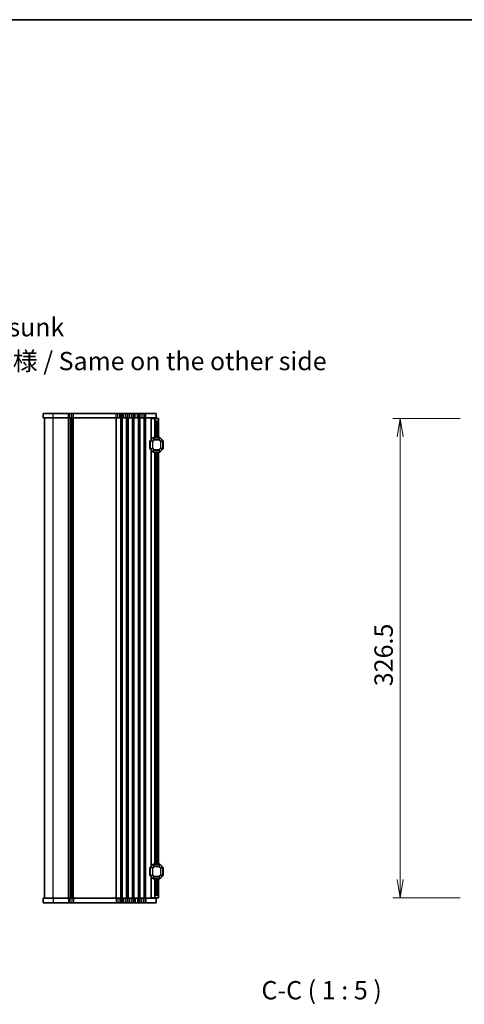
# Model space of a CAD drawing. Units: millimetres. Extents: x 0 to 7873, y 0 to 1405.
# Drawn here: x 2035 to 2338, y 735 to 1405 of the extents above; entities that cross this region are included whole.
import ezdxf

# ---------------------------------------------------------------- set-up
doc = ezdxf.new("R2010")
doc.units = ezdxf.units.MM
for name, color, linetype, lineweight in [('Border (ISO)', 7, 'Continuous', 35), ('Dimension (ISO)', 7, 'Continuous', 18), ('Dimension (ISO) @ 1', 7, 'Continuous', 18), ('Symbol (ISO)', 7, 'Continuous', 18), ('Symbol (ISO) @ 1', 7, 'Continuous', 18), ('Visible (ISO)', 7, 'Continuous', 35), ('Visible Narrow (ISO)', 7, 'Continuous', 25)]:
    doc.layers.add(name, color=color, linetype=linetype, lineweight=lineweight)
doc.styles.add('Note Text (TK)', font='MS PGothic.ttf')
doc.dimstyles.new('Default - Method 1b (TK)', dxfattribs={"dimscale": 2.5, "dimtxt": 2.5, "dimasz": 2.5, "dimexe": 1, "dimexo": 1.5, "dimgap": 1, "dimtad": 1, "dimrnd": 1e-08, "dimdsep": 46, "dimtxsty": 'Note Text (TK)', "dimblk": 'OPEN', "dimcen": 0.09, "dimdle": 5, "dimclrd": 100, "dimclre": 100, "dimclrt": 7, "dimadec": 1, "dimazin": 1, "dimtfac": 1, "dimtmove": 0, "dimatfit": 3, "dimldrblk": 'OPEN', "dimfxl": 1, "dimtolj": 1, "dimlwd": -1, "dimlwe": -1, "dimarcsym": 0})

# ---------------------------------------------------------------- blocks, each defined once
blk = doc.blocks.new('図面枠 tk図枠')
at = {"layer": 'Border (ISO)'}
blk.add_line((14.5, 289), (405.5, 289), dxfattribs=at)
blk = doc.blocks.new('_Open')
at = {"color": 0, "linetype": 'ByBlock', "lineweight": -2}
for p, q in [((-1, 0.167), (0, 0)), ((-1, -0.167), (0, 0)), ((0, 0), (-1, 0))]:
    blk.add_line(p, q, dxfattribs=at)
blk = doc.blocks.new('*D94')
at = {"layer": 'Defpoints', "color": 0}
for p in [(1859.3, 1242.97), (1867.62, 1236.56)]:
    blk.add_point(p, dxfattribs=at)
at = {"layer": 'Dimension (ISO)', "color": 100}
for p, q in [((1863.46, 1239.31), (1863.46, 1240.21)), ((1863.01, 1239.76), (1863.91, 1239.76)), ((1907.28, 1206.04), (1877.52, 1228.94)), ((1919.78, 1206.04), (1907.28, 1206.04))]:
    blk.add_line(p, q, dxfattribs=at)
at = {"layer": 'Dimension (ISO)', "color": 100, "xscale": 12.5, "yscale": 12.5, "zscale": 12.5, "rotation": 142.4141216304729}
blk.add_blockref('_Open', (1867.62, 1236.56), dxfattribs=at)
at = {"layer": 'Dimension (ISO)', "color": 7, "insert": (1924.78, 1206.04), "char_height": 12.5, "attachment_point": 4, "style": 'Note Text (TK)'}
blk.add_mtext('\\A1; \\fMS PGothic|b0|i0;{\\H12.4500;4-M5用皿穴\\P}\\fMS PGothic|b0|i0;{\\H12.4500;4-M5Countersunk}', dxfattribs=at)
blk = doc.blocks.new('*D65')
at = {"layer": 'Defpoints', "color": 0}
for p in [(2342.61, 1133.61), (2294.19, 807.11), (2342.61, 807.11)]:
    blk.add_point(p, dxfattribs=at)
at = {"layer": 'Dimension (ISO)', "color": 100}
for p, q in [((2335.11, 1133.61), (2289.19, 1133.61)), ((2294.19, 1121.11), (2294.19, 819.61)), ((2335.11, 807.11), (2289.19, 807.11))]:
    blk.add_line(p, q, dxfattribs=at)
at = {"layer": 'Dimension (ISO)', "color": 100, "xscale": 12.5, "yscale": 12.5, "zscale": 12.5}
for p, rotation in [((2294.19, 1133.61), 90), ((2294.19, 807.11), 270)]:
    blk.add_blockref('_Open', p, dxfattribs=dict(at, rotation=rotation))
at = {"layer": 'Dimension (ISO)', "color": 7, "insert": (2282.94, 951.26), "char_height": 12.5, "attachment_point": 4, "rotation": 90, "style": 'Note Text (TK)'}
blk.add_mtext('\\A1;326.5', dxfattribs=at)

msp = doc.modelspace()

# ---------------------------------------------------------------- linework, layer by layer
at = {"layer": 'Visible (ISO)'}
for p, q in [((2058.0966, 1136.862), (2051.0966, 1136.862)), ((2051.0966, 1133.862), (2051.0966, 1136.862)), ((2051.0966, 1133.862), (2058.0966, 1133.862)), ((2052.0966, 806.862), (2052.0966, 1133.862)), ((2058.0966, 1136.862), (2068.3617, 1136.862)), ((2068.3617, 1133.862), (2058.0966, 1133.862)), ((2069.4027, 1136.862), (2068.3617, 1136.862)), ((2068.3617, 1133.862), (2069.4027, 1133.862)), ((2069.4027, 1136.862), (2070.7906, 1136.862)), ((2070.7906, 1133.862), (2069.4027, 1133.862)), ((2070.0966, 806.862), (2070.0966, 1133.862)), ((2070.0966, 806.862), (2070.0966, 1133.862)), ((2071.8316, 1136.862), (2070.7906, 1136.862)), ((2070.7906, 1133.862), (2071.8316, 1133.862)), ((2071.8316, 1136.862), (2100.8617, 1136.862)), ((2100.8617, 1133.862), (2071.8316, 1133.862)), ((2101.9027, 1136.862), (2100.8617, 1136.862)), ((2100.8617, 1133.862), (2101.9027, 1133.862)), ((2101.9027, 1136.862), (2103.2906, 1136.862)), ((2103.2906, 1133.862), (2101.9027, 1133.862)), ((2104.3316, 1136.862), (2103.2906, 1136.862)), ((2103.2906, 1133.862), (2104.3316, 1133.862)), ((2104.3316, 1136.862), (2104.8617, 1136.862)), ((2104.8617, 1133.862), (2104.3316, 1133.862)), ((2105.9027, 1136.862), (2104.8617, 1136.862)), ((2104.8617, 1133.862), (2105.9027, 1133.862)), ((2105.9027, 1136.862), (2107.2906, 1136.862)), ((2107.2906, 1133.862), (2105.9027, 1133.862)), ((2108.3316, 1136.862), (2107.2906, 1136.862)), ((2107.2906, 1133.862), (2108.3316, 1133.862)), ((2108.3316, 1136.862), (2108.8617, 1136.862)), ((2108.8617, 1133.862), (2108.3316, 1133.862)), ((2109.9027, 1136.862), (2108.8617, 1136.862)), ((2108.8617, 1133.862), (2109.9027, 1133.862)), ((2109.9027, 1136.862), (2111.2906, 1136.862)), ((2111.2906, 1133.862), (2109.9027, 1133.862)), ((2112.3316, 1136.862), (2111.2906, 1136.862)), ((2111.2906, 1133.862), (2112.3316, 1133.862)), ((2112.3316, 1136.862), (2112.8617, 1136.862)), ((2112.8617, 1133.862), (2112.3316, 1133.862)), ((2113.9027, 1136.862), (2112.8617, 1136.862)), ((2112.8617, 1133.862), (2113.9027, 1133.862)), ((2113.9027, 1136.862), (2115.2906, 1136.862)), ((2115.2906, 1133.862), (2113.9027, 1133.862)), ((2116.3316, 1136.862), (2115.2906, 1136.862)), ((2115.2906, 1133.862), (2116.3316, 1133.862)), ((2116.3316, 1136.862), (2116.8617, 1136.862)), ((2116.8617, 1133.862), (2116.3316, 1133.862)), ((2117.9027, 1136.862), (2116.8617, 1136.862)), ((2116.8617, 1133.862), (2117.9027, 1133.862)), ((2117.9027, 1136.862), (2119.2906, 1136.862)), ((2119.2906, 1133.862), (2117.9027, 1133.862)), ((2120.3316, 1136.862), (2119.2906, 1136.862)), ((2119.2906, 1133.862), (2120.3316, 1133.862)), ((2120.3316, 1136.862), (2121.0966, 1136.862)), ((2121.0966, 1133.862), (2120.3316, 1133.862)), ((2128.0966, 1136.862), (2121.0966, 1136.862)), ((2121.0966, 1133.862), (2128.0966, 1133.862)), ((2124.896, 1133.612), (2124.5966, 1133.612)), ((2124.5966, 1119.112), (2124.5966, 1133.612)), ((2124.896, 1133.612), (2127.0966, 1133.612)), ((2127.0966, 1133.612), (2127.0966, 1133.862)), ((2127.0966, 1132.612), (2127.0966, 1133.612)), ((2127.0966, 1133.612), (2129.5966, 1133.612)), ((2128.0966, 1133.862), (2128.0966, 1136.862)), ((2129.5966, 1133.612), (2129.5966, 1132.112)), ((2127.0966, 1120.612), (2127.0966, 1132.612)), ((2129.0966, 1131.612), (2128.0966, 1131.612)), ((2129.5966, 1120.612), (2129.5966, 1132.112)), ((2126.0088, 1120.5241), (2124.1845, 1118.6998)), ((2130.4724, 1120.612), (2126.2209, 1120.612)), ((2132.5088, 1118.6998), (2130.6845, 1120.5241)), ((2123.8466, 1118.112), (2123.8466, 1113.112)), ((2124.0966, 1118.4877), (2124.0966, 1112.7362)), ((2132.5966, 1112.7362), (2132.5966, 1118.4877)), ((2132.8466, 1113.112), (2132.8466, 1118.112)), ((2124.1845, 1112.5241), (2126.0088, 1110.6998)), ((2124.5966, 828.612), (2124.5966, 1112.112)), ((2126.2209, 1110.612), (2130.4724, 1110.612)), ((2127.0966, 830.112), (2127.0966, 1110.612)), ((2129.5966, 830.112), (2129.5966, 1110.612)), ((2130.6845, 1110.6998), (2132.5088, 1112.5241)), ((2123.8466, 827.612), (2123.8466, 822.612)), ((2124.0966, 827.9877), (2124.0966, 822.2362)), ((2126.0088, 830.0241), (2124.1845, 828.1998)), ((2130.4724, 830.112), (2126.2209, 830.112)), ((2132.5088, 828.1998), (2130.6845, 830.0241)), ((2132.5966, 822.2362), (2132.5966, 827.9877)), ((2132.8466, 822.612), (2132.8466, 827.612)), ((2124.1845, 822.0241), (2126.0088, 820.1998)), ((2124.5966, 807.112), (2124.5966, 821.612)), ((2126.2209, 820.112), (2130.4724, 820.112)), ((2127.0966, 808.112), (2127.0966, 820.112)), ((2129.5966, 808.612), (2129.5966, 820.112)), ((2130.6845, 820.1998), (2132.5088, 822.0241)), ((2051.0966, 806.862), (2051.0966, 803.862)), ((2058.0966, 806.862), (2051.0966, 806.862)), ((2058.0966, 806.862), (2068.3617, 806.862)), ((2069.4027, 806.862), (2068.3617, 806.862)), ((2069.4027, 806.862), (2070.7906, 806.862)), ((2071.8316, 806.862), (2070.7906, 806.862)), ((2071.8316, 806.862), (2100.8617, 806.862)), ((2101.9027, 806.862), (2100.8617, 806.862)), ((2101.9027, 806.862), (2103.2906, 806.862)), ((2104.3316, 806.862), (2103.2906, 806.862)), ((2104.3316, 806.862), (2104.8617, 806.862)), ((2105.9027, 806.862), (2104.8617, 806.862)), ((2105.9027, 806.862), (2107.2906, 806.862)), ((2108.3316, 806.862), (2107.2906, 806.862)), ((2108.3316, 806.862), (2108.8617, 806.862)), ((2109.9027, 806.862), (2108.8617, 806.862)), ((2109.9027, 806.862), (2111.2906, 806.862)), ((2112.3316, 806.862), (2111.2906, 806.862)), ((2112.3316, 806.862), (2112.8617, 806.862)), ((2113.9027, 806.862), (2112.8617, 806.862)), ((2113.9027, 806.862), (2115.2906, 806.862)), ((2116.3316, 806.862), (2115.2906, 806.862)), ((2116.3316, 806.862), (2116.8617, 806.862)), ((2117.9027, 806.862), (2116.8617, 806.862)), ((2117.9027, 806.862), (2119.2906, 806.862)), ((2120.3316, 806.862), (2119.2906, 806.862)), ((2120.3316, 806.862), (2121.0966, 806.862)), ((2128.0966, 806.862), (2121.0966, 806.862)), ((2124.896, 807.112), (2124.5966, 807.112)), ((2124.896, 807.112), (2127.0966, 807.112)), ((2127.0966, 807.112), (2127.0966, 808.112)), ((2127.0966, 806.862), (2127.0966, 807.112)), ((2129.5966, 807.112), (2127.0966, 807.112)), ((2128.0966, 809.112), (2129.0966, 809.112)), ((2128.0966, 806.862), (2128.0966, 803.862)), ((2129.5966, 808.612), (2129.5966, 807.112)), ((2051.0966, 803.862), (2058.0966, 803.862)), ((2068.3617, 803.862), (2058.0966, 803.862)), ((2068.3617, 803.862), (2069.4027, 803.862)), ((2070.7906, 803.862), (2069.4027, 803.862)), ((2070.7906, 803.862), (2071.8316, 803.862)), ((2100.8617, 803.862), (2071.8316, 803.862)), ((2100.8617, 803.862), (2101.9027, 803.862)), ((2103.2906, 803.862), (2101.9027, 803.862)), ((2103.2906, 803.862), (2104.3316, 803.862)), ((2104.8617, 803.862), (2104.3316, 803.862)), ((2104.8617, 803.862), (2105.9027, 803.862)), ((2107.2906, 803.862), (2105.9027, 803.862)), ((2107.2906, 803.862), (2108.3316, 803.862)), ((2108.8617, 803.862), (2108.3316, 803.862)), ((2108.8617, 803.862), (2109.9027, 803.862)), ((2111.2906, 803.862), (2109.9027, 803.862)), ((2111.2906, 803.862), (2112.3316, 803.862)), ((2112.8617, 803.862), (2112.3316, 803.862)), ((2112.8617, 803.862), (2113.9027, 803.862)), ((2115.2906, 803.862), (2113.9027, 803.862)), ((2115.2906, 803.862), (2116.3316, 803.862)), ((2116.8617, 803.862), (2116.3316, 803.862)), ((2116.8617, 803.862), (2117.9027, 803.862)), ((2119.2906, 803.862), (2117.9027, 803.862)), ((2119.2906, 803.862), (2120.3316, 803.862)), ((2121.0966, 803.862), (2120.3316, 803.862)), ((2121.0966, 803.862), (2128.0966, 803.862))]:
    msp.add_line(p, q, dxfattribs=at)
for centre, radius, start, end in [((2128.0966, 1132.612), 1, 180, 270), ((2129.0966, 1132.112), 0.5, 270, 0), ((2126.2209, 1120.312), 0.3, 90, 135), ((2130.4724, 1120.312), 0.3, 45, 90), ((2124.0966, 1118.112), 0.25, 90, 180), ((2124.0966, 1113.112), 0.25, 180, 270), ((2124.3966, 1118.4877), 0.3, 135, 180), ((2124.3966, 1112.7362), 0.3, 180, 225), ((2132.2966, 1118.4877), 0.3, 0, 45), ((2132.2966, 1112.7362), 0.3, 315, 0), ((2132.5966, 1118.112), 0.25, 0, 90), ((2132.5966, 1113.112), 0.25, 270, 0), ((2126.2209, 1110.912), 0.3, 225, 270), ((2130.4724, 1110.912), 0.3, 270, 315), ((2124.0966, 827.612), 0.25, 90, 180), ((2124.3966, 827.9877), 0.3, 135, 180), ((2126.2209, 829.812), 0.3, 90, 135), ((2130.4724, 829.812), 0.3, 45, 90), ((2132.2966, 827.9877), 0.3, 0, 45), ((2132.5966, 827.612), 0.25, 0, 90), ((2124.0966, 822.612), 0.25, 180, 270), ((2124.3966, 822.2362), 0.3, 180, 225), ((2126.2209, 820.412), 0.3, 225, 270), ((2130.4724, 820.412), 0.3, 270, 315), ((2132.2966, 822.2362), 0.3, 315, 0), ((2132.5966, 822.612), 0.25, 270, 0), ((2128.0966, 808.112), 1, 90, 180), ((2129.0966, 808.612), 0.5, 0, 90)]:
    msp.add_arc(centre, radius, start, end, dxfattribs=at)
at = {"layer": 'Visible Narrow (ISO)'}
for p, q in [((2058.0966, 1133.862), (2058.0966, 1136.862)), ((2058.0966, 806.862), (2058.0966, 1133.862)), ((2068.3617, 1133.862), (2068.3617, 1136.862)), ((2068.3617, 806.862), (2068.3617, 1133.862)), ((2068.7087, 806.862), (2068.7087, 1133.862)), ((2069.4027, 1133.862), (2069.4027, 1136.862)), ((2069.8358, 806.862), (2069.8358, 1133.862)), ((2070.3575, 806.862), (2070.3575, 1133.862)), ((2070.7906, 1133.862), (2070.7906, 1136.862)), ((2071.4846, 806.862), (2071.4846, 1133.862)), ((2071.8316, 1133.862), (2071.8316, 1136.862)), ((2071.8316, 806.862), (2071.8316, 1133.862)), ((2100.8617, 1133.862), (2100.8617, 1136.862)), ((2100.8617, 806.862), (2100.8617, 1133.862)), ((2101.2087, 806.862), (2101.2087, 1133.862)), ((2101.9027, 1133.862), (2101.9027, 1136.862)), ((2103.2906, 1133.862), (2103.2906, 1136.862)), ((2103.9846, 806.862), (2103.9846, 1133.862)), ((2104.3316, 1133.862), (2104.3316, 1136.862)), ((2104.3316, 806.862), (2104.3316, 1133.862)), ((2104.8617, 1133.862), (2104.8617, 1136.862)), ((2104.8617, 806.862), (2104.8617, 1133.862)), ((2105.2087, 806.862), (2105.2087, 1133.862)), ((2105.9027, 1133.862), (2105.9027, 1136.862)), ((2107.2906, 1133.862), (2107.2906, 1136.862)), ((2107.9846, 806.862), (2107.9846, 1133.862)), ((2108.3316, 1133.862), (2108.3316, 1136.862)), ((2108.3316, 806.862), (2108.3316, 1133.862)), ((2108.8617, 1133.862), (2108.8617, 1136.862)), ((2108.8617, 806.862), (2108.8617, 1133.862)), ((2109.2087, 806.862), (2109.2087, 1133.862)), ((2109.9027, 1133.862), (2109.9027, 1136.862)), ((2111.2906, 1133.862), (2111.2906, 1136.862)), ((2111.9846, 806.862), (2111.9846, 1133.862)), ((2112.3316, 1133.862), (2112.3316, 1136.862)), ((2112.3316, 806.862), (2112.3316, 1133.862)), ((2112.8617, 1133.862), (2112.8617, 1136.862)), ((2112.8617, 806.862), (2112.8617, 1133.862)), ((2113.2087, 806.862), (2113.2087, 1133.862)), ((2113.9027, 1133.862), (2113.9027, 1136.862)), ((2115.2906, 1133.862), (2115.2906, 1136.862)), ((2115.9846, 806.862), (2115.9846, 1133.862)), ((2116.3316, 1133.862), (2116.3316, 1136.862)), ((2116.3316, 806.862), (2116.3316, 1133.862)), ((2116.8617, 1133.862), (2116.8617, 1136.862)), ((2116.8617, 806.862), (2116.8617, 1133.862)), ((2117.2087, 806.862), (2117.2087, 1133.862)), ((2117.9027, 1133.862), (2117.9027, 1136.862)), ((2119.2906, 1133.862), (2119.2906, 1136.862)), ((2119.9846, 806.862), (2119.9846, 1133.862)), ((2120.3316, 1133.862), (2120.3316, 1136.862)), ((2120.3316, 806.862), (2120.3316, 1133.862)), ((2121.0966, 1133.862), (2121.0966, 1136.862)), ((2121.0966, 806.862), (2121.0966, 1133.862)), ((2124.896, 1119.4114), (2124.896, 1133.612)), ((2128.0966, 1120.612), (2128.0966, 1131.612)), ((2129.0966, 1120.612), (2129.0966, 1131.612)), ((2124.2466, 1118.6377), (2126.0709, 1120.462)), ((2126.0088, 1120.5241), (2126.0709, 1120.462)), ((2126.0709, 1120.462), (2126.6194, 1119.1377)), ((2126.2209, 1120.5241), (2126.2209, 1120.612)), ((2126.2209, 1120.5241), (2130.4724, 1120.5241)), ((2126.7694, 1119.1998), (2126.2209, 1120.5241)), ((2130.4724, 1120.5241), (2129.9239, 1119.1998)), ((2130.0739, 1119.1377), (2130.6224, 1120.462)), ((2130.4724, 1120.5241), (2130.4724, 1120.612)), ((2130.6845, 1120.5241), (2130.6224, 1120.462)), ((2130.6224, 1120.462), (2132.4466, 1118.6377)), ((2124.0966, 1118.112), (2123.8466, 1118.112)), ((2123.8466, 1113.112), (2124.0966, 1113.112)), ((2124.1845, 1118.4877), (2124.0966, 1118.4877)), ((2124.1845, 1112.7362), (2124.0966, 1112.7362)), ((2124.1845, 1118.6998), (2124.2466, 1118.6377)), ((2124.1845, 1112.7362), (2124.1845, 1118.4877)), ((2124.1845, 1118.4877), (2125.5088, 1117.9392)), ((2125.5088, 1113.2848), (2124.1845, 1112.7362)), ((2125.5709, 1118.0892), (2124.2466, 1118.6377)), ((2124.2466, 1112.5862), (2125.5709, 1113.1348)), ((2125.7209, 1117.9392), (2125.5088, 1117.9392)), ((2125.5088, 1117.9392), (2125.5088, 1113.2848)), ((2125.5088, 1113.2848), (2125.7209, 1113.2848)), ((2126.6194, 1119.1377), (2125.5709, 1118.0892)), ((2125.5709, 1118.0892), (2125.7209, 1117.9392)), ((2125.7209, 1113.2848), (2125.5709, 1113.1348)), ((2125.5709, 1113.1348), (2126.6194, 1112.0862)), ((2125.7209, 1117.9392), (2126.7694, 1118.9877)), ((2125.7209, 1113.2848), (2125.7209, 1117.9392)), ((2126.7694, 1112.2362), (2125.7209, 1113.2848)), ((2126.7694, 1118.9877), (2126.6194, 1119.1377)), ((2126.7694, 1119.1998), (2126.7694, 1118.9877)), ((2129.9239, 1119.1998), (2126.7694, 1119.1998)), ((2126.7694, 1118.9877), (2129.9239, 1118.9877)), ((2129.9239, 1118.9877), (2129.9239, 1119.1998)), ((2130.0739, 1119.1377), (2129.9239, 1118.9877)), ((2129.9239, 1118.9877), (2130.9724, 1117.9392)), ((2130.9724, 1113.2848), (2129.9239, 1112.2362)), ((2131.1224, 1118.0892), (2130.0739, 1119.1377)), ((2130.0739, 1112.0862), (2131.1224, 1113.1348)), ((2130.9724, 1117.9392), (2131.1224, 1118.0892)), ((2131.1845, 1117.9392), (2130.9724, 1117.9392)), ((2130.9724, 1117.9392), (2130.9724, 1113.2848)), ((2130.9724, 1113.2848), (2131.1845, 1113.2848)), ((2131.1224, 1113.1348), (2130.9724, 1113.2848)), ((2132.4466, 1118.6377), (2131.1224, 1118.0892)), ((2131.1224, 1113.1348), (2132.4466, 1112.5862)), ((2131.1845, 1117.9392), (2132.5088, 1118.4877)), ((2131.1845, 1113.2848), (2131.1845, 1117.9392)), ((2132.5088, 1112.7362), (2131.1845, 1113.2848)), ((2132.5088, 1118.6998), (2132.4466, 1118.6377)), ((2132.5088, 1118.4877), (2132.5966, 1118.4877)), ((2132.5088, 1118.4877), (2132.5088, 1112.7362)), ((2132.5088, 1112.7362), (2132.5966, 1112.7362)), ((2132.8466, 1118.112), (2132.5966, 1118.112)), ((2132.5966, 1113.112), (2132.8466, 1113.112)), ((2124.1845, 1112.5241), (2124.2466, 1112.5862)), ((2126.0709, 1110.762), (2124.2466, 1112.5862)), ((2124.896, 828.9114), (2124.896, 1111.8126)), ((2126.0088, 1110.6998), (2126.0709, 1110.762)), ((2126.6194, 1112.0862), (2126.0709, 1110.762)), ((2126.2209, 1110.6998), (2126.7694, 1112.0241)), ((2126.2209, 1110.6998), (2126.2209, 1110.612)), ((2130.4724, 1110.6998), (2126.2209, 1110.6998)), ((2126.6194, 1112.0862), (2126.7694, 1112.2362)), ((2126.7694, 1112.2362), (2126.7694, 1112.0241)), ((2129.9239, 1112.2362), (2126.7694, 1112.2362)), ((2126.7694, 1112.0241), (2129.9239, 1112.0241)), ((2128.0966, 830.112), (2128.0966, 1110.612)), ((2129.0966, 830.112), (2129.0966, 1110.612)), ((2129.9239, 1112.2362), (2130.0739, 1112.0862)), ((2129.9239, 1112.0241), (2129.9239, 1112.2362)), ((2129.9239, 1112.0241), (2130.4724, 1110.6998)), ((2130.6224, 1110.762), (2130.0739, 1112.0862)), ((2130.4724, 1110.6998), (2130.4724, 1110.612)), ((2132.4466, 1112.5862), (2130.6224, 1110.762)), ((2130.6845, 1110.6998), (2130.6224, 1110.762)), ((2132.5088, 1112.5241), (2132.4466, 1112.5862)), ((2124.0966, 827.612), (2123.8466, 827.612)), ((2124.1845, 827.9877), (2124.0966, 827.9877)), ((2124.1845, 828.1998), (2124.2466, 828.1377)), ((2124.1845, 822.2362), (2124.1845, 827.9877)), ((2124.1845, 827.9877), (2125.5088, 827.4392)), ((2124.2466, 828.1377), (2126.0709, 829.962)), ((2125.5709, 827.5892), (2124.2466, 828.1377)), ((2125.7209, 827.4392), (2125.5088, 827.4392)), ((2125.5088, 827.4392), (2125.5088, 822.7848)), ((2126.6194, 828.6377), (2125.5709, 827.5892)), ((2125.5709, 827.5892), (2125.7209, 827.4392)), ((2125.7209, 827.4392), (2126.7694, 828.4877)), ((2125.7209, 822.7848), (2125.7209, 827.4392)), ((2126.0088, 830.0241), (2126.0709, 829.962)), ((2126.0709, 829.962), (2126.6194, 828.6377)), ((2126.2209, 830.0241), (2126.2209, 830.112)), ((2126.2209, 830.0241), (2130.4724, 830.0241)), ((2126.7694, 828.6998), (2126.2209, 830.0241)), ((2126.7694, 828.4877), (2126.6194, 828.6377)), ((2126.7694, 828.6998), (2126.7694, 828.4877)), ((2129.9239, 828.6998), (2126.7694, 828.6998)), ((2126.7694, 828.4877), (2129.9239, 828.4877)), ((2130.4724, 830.0241), (2129.9239, 828.6998)), ((2129.9239, 828.4877), (2129.9239, 828.6998)), ((2130.0739, 828.6377), (2129.9239, 828.4877)), ((2129.9239, 828.4877), (2130.9724, 827.4392)), ((2130.0739, 828.6377), (2130.6224, 829.962)), ((2131.1224, 827.5892), (2130.0739, 828.6377)), ((2130.4724, 830.0241), (2130.4724, 830.112)), ((2130.6845, 830.0241), (2130.6224, 829.962)), ((2130.6224, 829.962), (2132.4466, 828.1377)), ((2130.9724, 827.4392), (2131.1224, 827.5892)), ((2131.1845, 827.4392), (2130.9724, 827.4392)), ((2130.9724, 827.4392), (2130.9724, 822.7848)), ((2132.4466, 828.1377), (2131.1224, 827.5892)), ((2131.1845, 827.4392), (2132.5088, 827.9877)), ((2131.1845, 822.7848), (2131.1845, 827.4392)), ((2132.5088, 828.1998), (2132.4466, 828.1377)), ((2132.5088, 827.9877), (2132.5966, 827.9877)), ((2132.5088, 827.9877), (2132.5088, 822.2362)), ((2132.8466, 827.612), (2132.5966, 827.612)), ((2123.8466, 822.612), (2124.0966, 822.612)), ((2124.1845, 822.2362), (2124.0966, 822.2362)), ((2125.5088, 822.7848), (2124.1845, 822.2362)), ((2124.1845, 822.0241), (2124.2466, 822.0862)), ((2124.2466, 822.0862), (2125.5709, 822.6348)), ((2126.0709, 820.262), (2124.2466, 822.0862)), ((2124.896, 807.112), (2124.896, 821.3126)), ((2125.5088, 822.7848), (2125.7209, 822.7848)), ((2125.7209, 822.7848), (2125.5709, 822.6348)), ((2125.5709, 822.6348), (2126.6194, 821.5862)), ((2126.7694, 821.7362), (2125.7209, 822.7848)), ((2126.0088, 820.1998), (2126.0709, 820.262)), ((2126.6194, 821.5862), (2126.0709, 820.262)), ((2126.2209, 820.1998), (2126.7694, 821.5241)), ((2126.2209, 820.1998), (2126.2209, 820.112)), ((2130.4724, 820.1998), (2126.2209, 820.1998)), ((2126.6194, 821.5862), (2126.7694, 821.7362)), ((2126.7694, 821.7362), (2126.7694, 821.5241)), ((2129.9239, 821.7362), (2126.7694, 821.7362)), ((2126.7694, 821.5241), (2129.9239, 821.5241)), ((2128.0966, 809.112), (2128.0966, 820.112)), ((2129.0966, 809.112), (2129.0966, 820.112)), ((2130.9724, 822.7848), (2129.9239, 821.7362)), ((2129.9239, 821.7362), (2130.0739, 821.5862)), ((2129.9239, 821.5241), (2129.9239, 821.7362)), ((2129.9239, 821.5241), (2130.4724, 820.1998)), ((2130.0739, 821.5862), (2131.1224, 822.6348)), ((2130.6224, 820.262), (2130.0739, 821.5862)), ((2130.4724, 820.1998), (2130.4724, 820.112)), ((2132.4466, 822.0862), (2130.6224, 820.262)), ((2130.6845, 820.1998), (2130.6224, 820.262)), ((2130.9724, 822.7848), (2131.1845, 822.7848)), ((2131.1224, 822.6348), (2130.9724, 822.7848)), ((2131.1224, 822.6348), (2132.4466, 822.0862)), ((2132.5088, 822.2362), (2131.1845, 822.7848)), ((2132.5088, 822.0241), (2132.4466, 822.0862)), ((2132.5088, 822.2362), (2132.5966, 822.2362)), ((2132.5966, 822.612), (2132.8466, 822.612)), ((2058.0966, 806.862), (2058.0966, 803.862)), ((2068.3617, 806.862), (2068.3617, 803.862)), ((2069.4027, 806.862), (2069.4027, 803.862)), ((2070.7906, 806.862), (2070.7906, 803.862)), ((2071.8316, 806.862), (2071.8316, 803.862)), ((2100.8617, 806.862), (2100.8617, 803.862)), ((2101.9027, 806.862), (2101.9027, 803.862)), ((2103.2906, 806.862), (2103.2906, 803.862)), ((2104.3316, 806.862), (2104.3316, 803.862)), ((2104.8617, 806.862), (2104.8617, 803.862)), ((2105.9027, 806.862), (2105.9027, 803.862)), ((2107.2906, 806.862), (2107.2906, 803.862)), ((2108.3316, 806.862), (2108.3316, 803.862)), ((2108.8617, 806.862), (2108.8617, 803.862)), ((2109.9027, 806.862), (2109.9027, 803.862)), ((2111.2906, 806.862), (2111.2906, 803.862)), ((2112.3316, 806.862), (2112.3316, 803.862)), ((2112.8617, 806.862), (2112.8617, 803.862)), ((2113.9027, 806.862), (2113.9027, 803.862)), ((2115.2906, 806.862), (2115.2906, 803.862)), ((2116.3316, 806.862), (2116.3316, 803.862)), ((2116.8617, 806.862), (2116.8617, 803.862)), ((2117.9027, 806.862), (2117.9027, 803.862)), ((2119.2906, 806.862), (2119.2906, 803.862)), ((2120.3316, 806.862), (2120.3316, 803.862)), ((2121.0966, 806.862), (2121.0966, 803.862))]:
    msp.add_line(p, q, dxfattribs=at)
for centre, major_axis, start_param, end_param in [((2126.2209, 1120.312), (0.2772, 0.1148), 1.29678212, 1.84481053), ((2130.4724, 1120.312), (-0.2772, 0.1148), 4.43837478, 4.98640318), ((2124.3966, 1118.4877), (-0.1148, -0.2772), 4.43837478, 4.98640318), ((2124.3966, 1112.7362), (-0.1148, 0.2772), 1.29678212, 1.84481053), ((2125.7209, 1117.9392), (-0.1148, -0.2772), 4.43837478, 4.98640318), ((2125.7209, 1113.2848), (0.1148, -0.2772), 4.43837478, 4.98640318), ((2126.7694, 1118.9877), (-0.2772, -0.1148), 4.43837478, 4.98640318), ((2129.9239, 1118.9877), (-0.2772, 0.1148), 4.43837478, 4.98640318), ((2130.9724, 1117.9392), (-0.1148, 0.2772), 4.43837478, 4.98640318), ((2130.9724, 1113.2848), (0.1148, 0.2772), 4.43837478, 4.98640318), ((2132.2966, 1118.4877), (0.1148, -0.2772), 1.29678212, 1.84481053), ((2132.2966, 1112.7362), (0.1148, 0.2772), 4.43837478, 4.98640318), ((2126.2209, 1110.912), (0.2772, -0.1148), 4.43837478, 4.98640318), ((2126.7694, 1112.2362), (0.2772, -0.1148), 4.43837478, 4.98640318), ((2129.9239, 1112.2362), (0.2772, 0.1148), 4.43837478, 4.98640318), ((2130.4724, 1110.912), (-0.2772, -0.1148), 1.29678212, 1.84481053), ((2124.3966, 827.9877), (-0.1148, -0.2772), 4.43837478, 4.98640318), ((2125.7209, 827.4392), (-0.1148, -0.2772), 4.43837478, 4.98640318), ((2126.2209, 829.812), (0.2772, 0.1148), 1.29678212, 1.84481053), ((2126.7694, 828.4877), (-0.2772, -0.1148), 4.43837478, 4.98640318), ((2129.9239, 828.4877), (-0.2772, 0.1148), 4.43837478, 4.98640318), ((2130.4724, 829.812), (-0.2772, 0.1148), 4.43837478, 4.98640318), ((2130.9724, 827.4392), (-0.1148, 0.2772), 4.43837478, 4.98640318), ((2132.2966, 827.9877), (0.1148, -0.2772), 1.29678212, 1.84481053), ((2124.3966, 822.2362), (-0.1148, 0.2772), 1.29678212, 1.84481053), ((2125.7209, 822.7848), (0.1148, -0.2772), 4.43837478, 4.98640318), ((2126.2209, 820.412), (0.2772, -0.1148), 4.43837478, 4.98640318), ((2126.7694, 821.7362), (0.2772, -0.1148), 4.43837478, 4.98640318), ((2129.9239, 821.7362), (0.2772, 0.1148), 4.43837478, 4.98640318), ((2130.4724, 820.412), (-0.2772, -0.1148), 1.29678212, 1.84481053), ((2130.9724, 822.7848), (0.1148, 0.2772), 4.43837478, 4.98640318), ((2132.2966, 822.2362), (0.1148, 0.2772), 4.43837478, 4.98640318)]:
    msp.add_ellipse(centre, major_axis=major_axis, ratio=0.67859834, start_param=start_param, end_param=end_param, dxfattribs=at)

# ---------------------------------------------------------------- block references
at = {"xscale": 5, "yscale": 5, "zscale": 5}
msp.add_blockref('図面枠 tk図枠', (915, -40), dxfattribs=at)

# ---------------------------------------------------------------- texts
at = {"layer": 'Symbol (ISO)', "color": 7, "insert": (2199.747, 734.1532), "char_height": 12.5, "attachment_point": 7, "style": 'Note Text (TK)'}
msp.add_mtext('C-C ( 1 : 5 )', dxfattribs=at)
at = {"layer": 'Symbol (ISO) @ 1', "color": 7, "insert": (1924.7697, 1172.6104), "char_height": 12.45, "width": 335.203505, "attachment_point": 4, "line_spacing_factor": 1.5, "style": 'Note Text (TK)'}
msp.add_mtext('\\fMS PGothic|b0|i0;{\\H12.4500;※ 反対面も同様 / Same on the other side}', dxfattribs=at)

# ---------------------------------------------------------------- dimensions: what is measured, and where the dimension line sits
at = {"layer": 'Dimension (ISO) @ 1', "color": 100}
dim = msp.add_diameter_dim_2p(p1=(1859.298, 1242.9662), p2=(1867.6186, 1236.5618), text=' \\fMS PGothic|b0|i0;{\\H12.4500;4-M5用皿穴\\P}\\fMS PGothic|b0|i0;{\\H12.4500;4-M5Countersunk}', dimstyle='Default - Method 1b (TK)', override={"dimscale": 1, "dimtxt": 12.5, "dimasz": 12.5, "dimexe": 5, "dimexo": 7.5, "dimgap": 5, "dimtad": 0, "dimtih": 1, "dimtoh": 1, "dimdec": 2, "dimlfac": 1, "dimcen": 0.45, "dimtol": 0, "dimlim": 0, "dimtp": 0, "dimtm": 0, "dimtdec": 2, "dimtix": 0, "dimtofl": 0, "dimtmove": 0, "dimatfit": 3, "dimtvp": 0}, dxfattribs=at)
dim.commit()
dim.dimension.update_dxf_attribs({"geometry": '*D94', "text_midpoint": (1992.5794, 1206.0368), "dimtype": 131})
dim = msp.add_linear_dim(base=(2294.1909, 807.112), p1=(2342.6087, 1133.612), p2=(2342.6087, 807.112), angle=90, dimstyle='Default - Method 1b (TK)', override={"dimscale": 1, "dimtxt": 12.5, "dimasz": 12.5, "dimexe": 5, "dimexo": 7.5, "dimgap": 5, "dimdec": 2, "dimcen": 0.45, "dimtol": 0, "dimlim": 0, "dimtp": 0, "dimtm": 0, "dimtdec": 2, "dimtix": 0, "dimtofl": 0, "dimtmove": 0, "dimatfit": 1}, dxfattribs=at)
dim.commit()
dim.dimension.update_dxf_attribs({"geometry": '*D65', "text_midpoint": (2294.1909, 970.362), "dimtype": 128})

doc.saveas('drawing.dxf')
